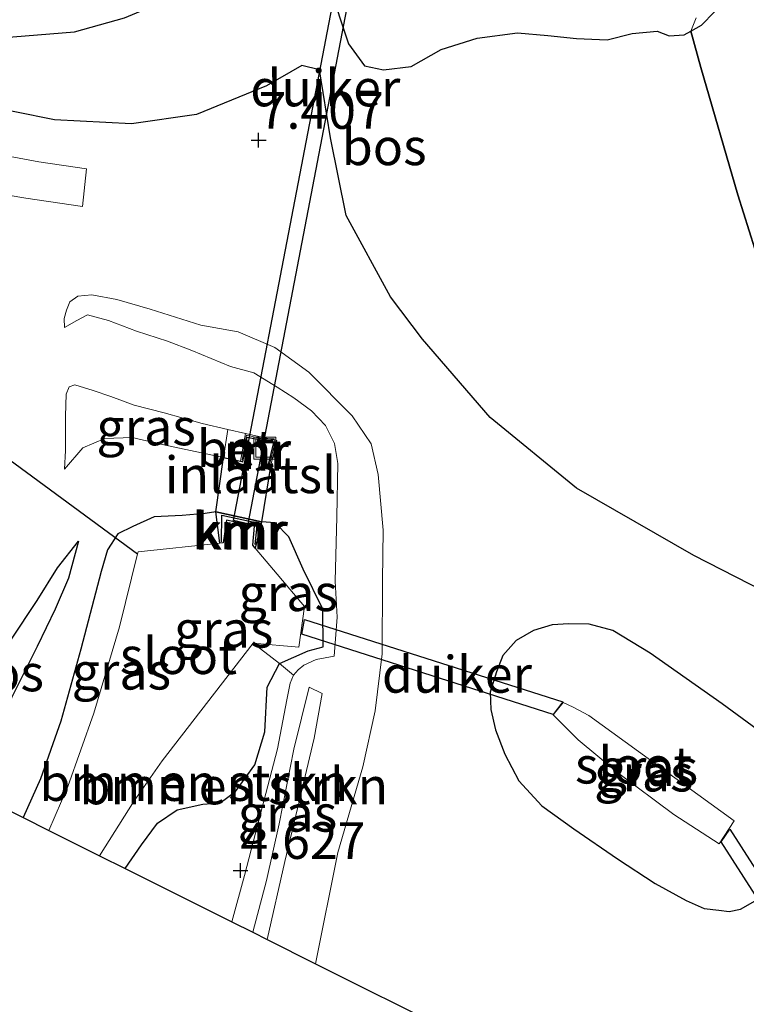
# Model space of a CAD drawing. Units: metres. Extents: x 219998 to 230004, y 502956 to 506252.
# Drawn here: x 222934 to 222983, y 503041 to 503108 of the extents above; entities that cross this region are included whole.
import ezdxf
from ezdxf.enums import TextEntityAlignment as Align

# ---------------------------------------------------------------- set-up
doc = ezdxf.new("R2010")
doc.units = ezdxf.units.M
doc.linetypes.add('IE-TERREINAFSCHEIDING', pattern=[10, 8, -2])
doc.layers.get('0').update_dxf_attribs({"lineweight": 25})
for name, color, linetype, lineweight in [('B-ME-GR-BOMENSTRUIKEN-GV-B6', 93, 'Continuous', 18), ('B-ME-GW-KRUINLIJN-L-B1', 93, 'Continuous', 18), ('B-ME-GW-TEENLIJN-L-B1', 93, 'Continuous', 18), ('B-ME-IE-GRASLAND-GV-B6', 93, 'Continuous', 18), ('B-ME-IE-INRICHTINGSELEMENT-S-B1', 253, 'Continuous', 18), ('B-ME-IE-TERREINAFSCHEIDING-HOUTWAL-GV-B6', 8, 'IE-TERREINAFSCHEIDING-NATUURLIJK-HOUTWAL', 18), ('B-ME-IE-TERREINAFSCHEIDING-RASTERHEKWERK-L-B1', 8, 'IE-TERREINAFSCHEIDING', 18), ('B-ME-MW-MUUR-GV-B6', 8, 'IE-TERREINAFSCHEIDING-KUNSTMATIG', 18), ('B-ME-MW-MUUR-L-B1', 8, 'IE-TERREINAFSCHEIDING-KUNSTMATIG', 18), ('B-ME-OG-WATER-GV-B6', 153, 'Continuous', 18), ('B-ME-VH-VERH_SOORT-BETON-OVERIG-GV-B6', 8, 'IE-TERREINAFSCHEIDING-NATUURLIJK-HOUTWAL', 18), ('B-ME-VH-VERH_SOORT-HALF_VERHARDING-GV-B6', 8, 'IE-TERREINAFSCHEIDING-NATUURLIJK-HOUTWAL', 18)]:
    doc.layers.add(name, color=color, linetype=linetype, lineweight=lineweight)
for name, color, linetype in [('B-ME-GR-BOS-GV-B6', 10, 'Continuous'), ('B-ME-GW-HOOGTEPUNT-S-B1', 10, 'Continuous'), ('B-ME-GW-INSTEEKWATERGANG-L-B1', 10, 'Continuous'), ('B-ME-KG-KADASTRAAL-OPNAMEDTMGRENS-L-B1', 10, 'Continuous'), ('B-ME-KW-DUIKER-GV-B6', 10, 'Continuous'), ('B-ME-KW-DUIKER-L-B1', 10, 'Continuous'), ('B-ME-KW-SLUIS-GV-B6', 10, 'Continuous'), ('B-ME-VV-KADEMUUR-GV-B6', 10, 'Continuous'), ('B-ME-VV-KADEMUUR-L-B1', 10, 'Continuous')]:
    doc.layers.add(name, color=color, linetype=linetype)
doc.styles.add('NLCS-ISO', font='NLCS-ISO.TTF')
doc.linetypes.add('IE-TERREINAFSCHEIDING-KUNSTMATIG', pattern='A,4,[82,NLCS.SHX,S=0.75,R=90,X=0,Y=0],4,-2', length=10)
doc.linetypes.add('IE-TERREINAFSCHEIDING-NATUURLIJK-HOUTWAL', pattern='A,7,-1.5,[67,NLCS.SHX,S=0.75,R=45,X=0,Y=0],-1.5,7,-1.5,[70,NLCS.SHX,S=0.75,R=0,X=0,Y=0],-1.5', length=20)

# ---------------------------------------------------------------- blocks, each defined once
blk = doc.blocks.new('hoogtepunt')
for p, q in [((-0.5, 0), (0.5, 0)), ((0, 0.5), (0, -0.5))]:
    blk.add_line(p, q)
blk = doc.blocks.new('put')
for p, q in [((0.75, 0.75), (-0.75, 0.75)), ((-0.75, 0.75), (-0.75, -0.75)), ((0.75, -0.75), (0.75, 0.75)), ((-0.75, -0.75), (0.75, -0.75))]:
    blk.add_line(p, q)
blk.add_lwpolyline([(-0.625, 0.625), (0.625, 0.625), (0.625, -0.625), (-0.625, -0.625)], close=True)

msp = doc.modelspace()

# ---------------------------------------------------------------- linework, layer by layer
at = {"layer": 'B-ME-GR-BOMENSTRUIKEN-GV-B6'}
for points in [[(222940.916, 503050.397, 4.051), (222939.162, 503051.273, 3.05), (222941.513, 503055.021, 3.05), (222943.431, 503057.743, 3.05), (222949.627, 503065.75, 3.05), (222951.423, 503064.362, 4.363), (222950.578, 503062.76, 4.397), (222950.411, 503059.72, 4.548), (222949.748, 503057.453, 4.498), (222948.428, 503055.641, 4.338), (222947.381, 503054.884, 4.304), (222946.205, 503054.796, 4.127), (222944.463, 503054.399, 4.077), (222943.109, 503053.488, 4.051), (222942.029, 503052.022, 3.933), (222940.916, 503050.397, 4.051)], [(222948.17, 503046.772, 4.717), (222940.916, 503050.397, 4.051), (222942.029, 503052.022, 3.933), (222943.109, 503053.488, 4.051), (222944.463, 503054.399, 4.077), (222946.205, 503054.796, 4.127), (222947.381, 503054.884, 4.304), (222948.428, 503055.641, 4.338), (222949.748, 503057.453, 4.498), (222950.411, 503059.72, 4.548), (222950.578, 503062.76, 4.397), (222951.423, 503064.362, 4.363), (222952.378, 503063.58, 4.641), (222952.14, 503063.025, 4.641), (222951.907, 503061.893, 4.632), (222951.286, 503058.547, 4.683), (222950.103, 503054.033, 4.675), (222949.043, 503049.916, 4.632), (222948.17, 503046.772, 4.717)]]:
    msp.add_polyline3d(points, dxfattribs=at)
at = {"layer": 'B-ME-GR-BOS-GV-B6'}
for points in [[(223004.6, 503114.056, 7.726), (223002.56, 503105.434, 7.659), (223000.136, 503095.593, 7.659), (222998.477, 503091.09, 7.659), (222996.636, 503085.584, 7.659), (222993.319, 503074.714, 7.617), (222991.624, 503067.517, 7.647), (222990.133, 503072.092, 7.516), (222986.978, 503082.562, 7.604), (222984.558, 503090.145, 7.692), (222982.632, 503096.293, 7.591), (222980.098, 503104.968, 7.292), (222979.426, 503107.438, 7.128), (222980.151, 503107.837, 7.128), (222981.04, 503108.747, 7.128)], [(222932.428, 503106.97, 6.749), (222937.464, 503107.384, 6.817), (222940.856, 503108.346, 6.8), (222943.585, 503109.466, 6.884), (222947.623, 503111.093, 6.648), (222949.449, 503111.792, 6.631), (222950.926, 503112.367, 6.53), (222953.137, 503112.152, 6.463), (222954.795, 503110.567, 6.48), (222956.113, 503106.559, 6.783), (222957.212, 503105.069, 6.766), (222958.505, 503104.791, 6.766), (222960.392, 503105.035, 6.783), (222962.418, 503106.182, 6.749), (222964.866, 503106.963, 6.749), (222967.631, 503107.325, 6.85), (222969.682, 503107.131, 6.901), (222971.637, 503106.939, 6.993), (222973.72, 503106.834, 7.204), (222975.421, 503107.273, 7.187), (222977.122, 503107.421, 7.137), (222977.943, 503107.123, 7.12), (222978.975, 503107.19, 7.128), (222979.426, 503107.438, 7.128)], [(222979.426, 503107.438, 7.128), (222980.098, 503104.968, 7.292), (222982.632, 503096.293, 7.591), (222984.558, 503090.145, 7.692), (222986.978, 503082.562, 7.604), (222990.133, 503072.092, 7.516), (222991.624, 503067.517, 7.647), (222991.998, 503066.369, 7.68), (222992.5, 503064.478, 7.648), (222988.219, 503067.318, 7.454), (222979.625, 503071.729, 7.201), (222971.636, 503076.3, 7.227), (222965.761, 503081.123, 7.26), (222961.166, 503086.46, 7.328), (222958.983, 503089.349, 7.429), (222955.947, 503094.884, 7.395), (222954.9, 503100.167, 7.269), (222954.15, 503104.8, 7.218), (222952.941, 503105.089, 7.235), (222950.528, 503103.7, 7.244), (222945.768, 503101.767, 7.286), (222941.353, 503101.131, 7.378), (222936.099, 503101.395, 7.361), (222930.685, 503102.485, 7.311)], [(222930.109, 503055.795, 4.523), (222925.684, 503058.006, 5.045), (222927.027, 503059.478, 5.037), (222928.443, 503060.799, 4.919), (222930.696, 503063.037, 4.759), (222933.136, 503065.944, 4.809), (222934.928, 503068.663, 4.843), (222936.299, 503070.873, 4.784), (222937.727, 503072.706, 4.784), (222937.052, 503070.183, 4.708), (222936.154, 503068.064, 4.641), (222934.919, 503065.518, 4.557), (222933.182, 503062.035, 4.515), (222931.893, 503058.948, 4.464), (222930.109, 503055.795, 4.523)]]:
    msp.add_polyline3d(points, dxfattribs=at)
at = {"layer": 'B-ME-GW-INSTEEKWATERGANG-L-B1'}
for points in [[(222947.091, 503074.685, 4.961), (222946.356, 503074.576, 4.995), (222944.793, 503074.455, 4.919), (222942.897, 503074.354, 4.961), (222941.429, 503073.695, 4.843), (222940.418, 503073.193, 4.852), (222939.715, 503072.1, 4.742), (222939.272, 503070.627, 4.607), (222937.888, 503065.337, 4.506), (222936.542, 503060.446, 4.329), (222935.14, 503056.504, 4.186), (222933.957, 503053.873, 4.254)], [(222951.423, 503064.362, 4.363), (222953.36, 503065.237, 4.456), (222954.402, 503065.5, 4.498), (222954.363, 503068.062, 4.414), (222953.028, 503070.784, 4.515), (222952.064, 503072.985, 4.986), (222951.131, 503073.935, 4.91), (222950.198, 503074.009, 4.978)], [(222985.991, 503058.377, 6.915), (222981.559, 503061.62, 6.789), (222976.654, 503065.063, 6.679), (222974.103, 503066.62, 6.687), (222972.504, 503067.036, 6.671), (222971.123, 503067.078, 6.696), (222969.99, 503067.008, 6.62), (222968.718, 503066.607, 6.603), (222967.53, 503065.936, 6.595), (222966.632, 503064.913, 6.536), (222966.203, 503063.803, 6.468), (222965.756, 503062.418, 6.46), (222965.802, 503061.238, 6.435), (222966.123, 503059.855, 6.325), (222966.754, 503058.197, 6.275), (222967.715, 503056.377, 6.258), (222969.269, 503054.681, 6.258), (222971.45, 503053.096, 6.157), (222974.431, 503051.053, 6.14), (222976.997, 503049.371, 6.258), (222979.105, 503048.217, 6.359), (222980.326, 503047.684, 6.443), (222981.33, 503047.56, 6.511), (222982.031, 503047.485, 6.578), (222982.815, 503047.641, 6.746)], [(222940.916, 503050.397, 4.051), (222942.029, 503052.022, 3.933), (222943.109, 503053.488, 4.051), (222944.463, 503054.399, 4.077), (222946.205, 503054.796, 4.127), (222947.381, 503054.884, 4.304), (222948.428, 503055.641, 4.338), (222949.748, 503057.453, 4.498), (222950.411, 503059.72, 4.548), (222950.578, 503062.76, 4.397), (222951.423, 503064.362, 4.363)], [(222982.815, 503047.641, 6.746), (222983.961, 503048.295, 6.746)]]:
    msp.add_polyline3d(points, dxfattribs=at)
at = {"layer": 'B-ME-GW-KRUINLIJN-L-B1'}
for points in [[(223015.958, 503179.089, 7.423), (223015.114, 503176.159, 7.33), (223013.957, 503173.641, 7.33), (223012.375, 503169.911, 7.314), (223010.928, 503166.648, 7.297), (223009.075, 503162.275, 7.271), (223006.886, 503157.766, 7.212), (223004.711, 503153.328, 7.221), (223003.169, 503150.091, 7.095), (223000.727, 503145.433, 7.078), (222998.503, 503140.972, 7.052), (222996.303, 503136.767, 7.078), (222993.685, 503131.672, 7.103), (222990.889, 503126.128, 7.095), (222988.367, 503120.81, 7.044), (222986.53, 503117.395, 7.069), (222983.82, 503112.504, 7.128), (222982.294, 503109.982, 7.128), (222981.04, 503108.747, 7.128), (222980.151, 503107.837, 7.128), (222979.426, 503107.438, 7.128)], [(222979.426, 503107.438, 7.128), (222978.975, 503107.19, 7.128), (222977.943, 503107.123, 7.12), (222977.122, 503107.421, 7.137), (222975.421, 503107.273, 7.187), (222973.72, 503106.834, 7.204), (222971.637, 503106.939, 6.993), (222969.682, 503107.131, 6.901), (222967.631, 503107.325, 6.85), (222964.866, 503106.963, 6.749), (222962.418, 503106.182, 6.749), (222960.392, 503105.035, 6.783), (222958.505, 503104.791, 6.766), (222957.212, 503105.069, 6.766), (222956.113, 503106.559, 6.783), (222954.795, 503110.567, 6.48), (222953.137, 503112.152, 6.463), (222950.926, 503112.367, 6.53), (222949.449, 503111.792, 6.631), (222947.623, 503111.093, 6.648), (222943.585, 503109.466, 6.884), (222940.856, 503108.346, 6.8), (222937.464, 503107.384, 6.817), (222932.428, 503106.97, 6.749)], [(222953.877, 503043.921, 5.786), (222955.395, 503051.495, 6.047), (222957.1, 503057.337, 6.292), (222957.94, 503061.149, 6.283), (222958.411, 503065.028, 6.401), (222958.437, 503070.02, 6.418), (222958.47, 503073.456, 6.662), (222958.141, 503077.246, 6.814), (222957.669, 503079.335, 6.965), (222956.364, 503081.234, 7.109), (222953.421, 503084.212, 7.134), (222951.104, 503085.877, 7.227), (222948.596, 503086.95, 7.344), (222946.057, 503087.411, 7.277), (222942.62, 503088.505, 7.184), (222940.335, 503089.151, 7.125), (222938.639, 503089.474, 7.024), (222937.696, 503089.375, 6.915), (222937.133, 503088.989, 6.839), (222936.919, 503088.433, 6.721), (222936.769, 503087.871, 6.687), (222936.785, 503087.245, 6.629)], [(222947.899, 503080.299, 5.904), (222946.145, 503080.719, 6.048), (222943.563, 503081.431, 6.064), (222941.514, 503081.964, 6.073), (222939.942, 503082.547, 6.064), (222938.724, 503082.967, 6.048), (222937.494, 503083.339, 6.064), (222937.109, 503083.205, 5.997), (222936.902, 503082.715, 5.938), (222936.852, 503081.209, 5.643), (222936.848, 503078.862, 5.298), (222936.773, 503077.612, 5.121)], [(222928.443, 503060.799, 4.919), (222930.696, 503063.037, 4.759), (222933.136, 503065.944, 4.809), (222934.928, 503068.663, 4.843), (222936.299, 503070.873, 4.784), (222937.727, 503072.706, 4.784)], [(222952.378, 503063.58, 4.641), (222952.696, 503063.93, 4.632), (222953.084, 503064.255, 4.624), (222953.909, 503064.648, 4.641), (222955.144, 503064.874, 4.691)], [(222948.17, 503046.772, 4.717), (222949.043, 503049.916, 4.632), (222950.103, 503054.033, 4.675), (222951.286, 503058.547, 4.683), (222951.907, 503061.893, 4.632), (222952.14, 503063.025, 4.641), (222952.378, 503063.58, 4.641)]]:
    msp.add_polyline3d(points, dxfattribs=at)
at = {"layer": 'B-ME-GW-TEENLIJN-L-B1'}
for points in [[(222936.785, 503087.245, 6.629), (222937.63, 503087.727, 6.687), (222938.353, 503088.104, 6.687), (222939.768, 503087.733, 6.603), (222941.676, 503086.995, 6.553), (222943.8, 503086.323, 6.469), (222945.46, 503085.685, 6.452), (222948.086, 503084.597, 6.258), (222949.667, 503084.151, 6.25), (222951.26, 503083.181, 6.174), (222952.4, 503082.465, 6.123), (222953.596, 503081.569, 5.988), (222954.545, 503080.577, 5.955), (222955.162, 503079.36, 5.795), (222955.388, 503077.979, 5.609), (222955.321, 503074.359, 5.34), (222955.219, 503069.971, 4.86), (222955.351, 503067.532, 4.784), (222955.144, 503064.874, 4.691)], [(222936.773, 503077.612, 5.121), (222938.032, 503079.05, 5.281), (222939.523, 503079.697, 5.247), (222941.377, 503079.757, 5.281), (222943.427, 503079.272, 5.197), (222946.119, 503078.724, 5.079), (222947.613, 503078.394, 5.02)], [(222937.727, 503072.706, 4.784), (222937.052, 503070.183, 4.708), (222936.154, 503068.064, 4.641), (222934.919, 503065.518, 4.557), (222933.182, 503062.035, 4.515), (222931.893, 503058.948, 4.464), (222930.109, 503055.795, 4.523)], [(222949.594, 503046.061, 4.043), (222950.534, 503049.585, 3.975), (222951.399, 503053.456, 4.009), (222952.385, 503058.539, 4.009), (222953.448, 503062.748, 4.144), (222954.332, 503062.324, 4.144), (222953.789, 503059.274, 4.102), (222952.649, 503054.498, 4.034), (222951.79, 503050.889, 4.001), (222950.572, 503045.573, 4.051)]]:
    msp.add_polyline3d(points, dxfattribs=at)
at = {"layer": 'B-ME-IE-GRASLAND-GV-B6'}
for points in [[(222981.04, 503108.747, 7.128), (222980.151, 503107.837, 7.128), (222979.426, 503107.438, 7.128), (222979.788, 503108.348, 6.337)], [(222930.685, 503102.485, 7.311), (222936.099, 503101.395, 7.361), (222941.353, 503101.131, 7.378), (222945.768, 503101.767, 7.286), (222950.528, 503103.7, 7.244), (222952.941, 503105.089, 7.235), (222954.15, 503104.8, 7.218), (222954.9, 503100.167, 7.269), (222955.947, 503094.884, 7.395), (222958.983, 503089.349, 7.429), (222961.166, 503086.46, 7.328), (222965.761, 503081.123, 7.26), (222971.636, 503076.3, 7.227), (222979.625, 503071.729, 7.201), (222988.219, 503067.318, 7.454), (222992.5, 503064.478, 7.648), (222993.385, 503061.138, 7.591), (222991.413, 503054.807, 7.427), (222987.715, 503042.412, 7.457), (222987.171, 503041.524, 7.532), (222985.347, 503039.535, 7.201)], [(222929.587, 503096.835, 7.071), (222934.149, 503096.064, 7.206), (222938.002, 503095.485, 7.24), (222938.273, 503098.052, 7.248), (222935.037, 503098.534, 7.215), (222930.386, 503099.398, 7.08)], [(222963.061, 503039.334, 5.837), (222953.877, 503043.921, 5.786), (222955.395, 503051.495, 6.047), (222957.1, 503057.337, 6.292), (222957.94, 503061.149, 6.283), (222958.411, 503065.028, 6.401), (222958.437, 503070.02, 6.418), (222958.47, 503073.456, 6.662), (222958.141, 503077.246, 6.814), (222957.669, 503079.335, 6.965), (222956.364, 503081.234, 7.109), (222953.421, 503084.212, 7.134), (222951.104, 503085.877, 7.227), (222948.596, 503086.95, 7.344), (222946.057, 503087.411, 7.277), (222942.62, 503088.505, 7.184), (222940.335, 503089.151, 7.125), (222938.639, 503089.474, 7.024), (222937.696, 503089.375, 6.915), (222937.133, 503088.989, 6.839), (222936.919, 503088.433, 6.721), (222936.769, 503087.871, 6.687), (222936.785, 503087.245, 6.629), (222937.63, 503087.727, 6.687), (222938.353, 503088.104, 6.687), (222939.768, 503087.733, 6.603), (222941.676, 503086.995, 6.553), (222943.8, 503086.323, 6.469), (222945.46, 503085.685, 6.452), (222948.086, 503084.597, 6.258), (222949.667, 503084.151, 6.25), (222951.26, 503083.181, 6.174), (222952.4, 503082.465, 6.123), (222953.596, 503081.569, 5.988), (222954.545, 503080.577, 5.955), (222955.162, 503079.36, 5.795), (222955.388, 503077.979, 5.609), (222955.321, 503074.359, 5.34), (222955.219, 503069.971, 4.86), (222955.351, 503067.532, 4.784), (222955.144, 503064.874, 4.691), (222953.909, 503064.648, 4.641), (222953.084, 503064.255, 4.624), (222952.696, 503063.93, 4.632), (222952.378, 503063.58, 4.641), (222951.423, 503064.362, 4.363), (222953.36, 503065.237, 4.456), (222954.402, 503065.5, 4.498), (222954.363, 503068.062, 4.414), (222953.028, 503070.784, 4.515), (222952.064, 503072.985, 4.986), (222951.131, 503073.935, 4.91), (222950.198, 503074.009, 4.978), (222950.804, 503077.784, 4.995), (222951.248, 503079.553, 5.833), (222949.105, 503080.031, 5.879), (222947.899, 503080.299, 5.904), (222946.145, 503080.719, 6.048), (222943.563, 503081.431, 6.064), (222941.514, 503081.964, 6.073), (222939.942, 503082.547, 6.064), (222938.724, 503082.967, 6.048), (222937.494, 503083.339, 6.064), (222937.109, 503083.205, 5.997), (222936.902, 503082.715, 5.938), (222936.852, 503081.209, 5.643), (222936.848, 503078.862, 5.298), (222936.773, 503077.612, 5.121), (222938.032, 503079.05, 5.281), (222939.523, 503079.697, 5.247), (222941.377, 503079.757, 5.281), (222943.427, 503079.272, 5.197), (222946.119, 503078.724, 5.079), (222947.613, 503078.394, 5.02), (222947.091, 503074.685, 4.961), (222946.356, 503074.576, 4.995), (222944.793, 503074.455, 4.919), (222942.897, 503074.354, 4.961), (222941.429, 503073.695, 4.843), (222940.418, 503073.193, 4.852), (222939.715, 503072.1, 4.742), (222939.272, 503070.627, 4.607), (222937.888, 503065.337, 4.506), (222936.542, 503060.446, 4.329), (222935.14, 503056.504, 4.186), (222933.957, 503053.873, 4.254), (222930.109, 503055.795, 4.523)], [(222953.877, 503043.921, 5.786), (222950.572, 503045.573, 4.051), (222951.79, 503050.889, 4.001), (222952.649, 503054.498, 4.034), (222953.789, 503059.274, 4.102), (222954.332, 503062.324, 4.144), (222953.448, 503062.748, 4.144), (222952.385, 503058.539, 4.009), (222951.399, 503053.456, 4.009), (222950.534, 503049.585, 3.975), (222949.594, 503046.061, 4.043), (222948.17, 503046.772, 4.717), (222949.043, 503049.916, 4.632), (222950.103, 503054.033, 4.675), (222951.286, 503058.547, 4.683), (222951.907, 503061.893, 4.632), (222952.14, 503063.025, 4.641), (222952.378, 503063.58, 4.641), (222952.696, 503063.93, 4.632), (222953.084, 503064.255, 4.624), (222953.909, 503064.648, 4.641), (222955.144, 503064.874, 4.691), (222955.351, 503067.532, 4.784), (222955.219, 503069.971, 4.86), (222955.321, 503074.359, 5.34), (222955.388, 503077.979, 5.609), (222955.162, 503079.36, 5.795), (222954.545, 503080.577, 5.955), (222953.596, 503081.569, 5.988), (222952.4, 503082.465, 6.123), (222951.26, 503083.181, 6.174), (222949.667, 503084.151, 6.25), (222948.086, 503084.597, 6.258), (222945.46, 503085.685, 6.452), (222943.8, 503086.323, 6.469), (222941.676, 503086.995, 6.553), (222939.768, 503087.733, 6.603), (222938.353, 503088.104, 6.687), (222937.63, 503087.727, 6.687), (222936.785, 503087.245, 6.629), (222936.769, 503087.871, 6.687), (222936.919, 503088.433, 6.721), (222937.133, 503088.989, 6.839), (222937.696, 503089.375, 6.915), (222938.639, 503089.474, 7.024), (222940.335, 503089.151, 7.125), (222942.62, 503088.505, 7.184), (222946.057, 503087.411, 7.277), (222948.596, 503086.95, 7.344), (222951.104, 503085.877, 7.227), (222953.421, 503084.212, 7.134), (222956.364, 503081.234, 7.109), (222957.669, 503079.335, 6.965), (222958.141, 503077.246, 6.814), (222958.47, 503073.456, 6.662), (222958.437, 503070.02, 6.418), (222958.411, 503065.028, 6.401), (222957.94, 503061.149, 6.283), (222957.1, 503057.337, 6.292), (222955.395, 503051.495, 6.047), (222953.877, 503043.921, 5.786)], [(222947.613, 503078.394, 5.02), (222946.119, 503078.724, 5.079), (222943.427, 503079.272, 5.197), (222941.377, 503079.757, 5.281), (222939.523, 503079.697, 5.247), (222938.032, 503079.05, 5.281), (222936.773, 503077.612, 5.121), (222936.848, 503078.862, 5.298), (222936.852, 503081.209, 5.643), (222936.902, 503082.715, 5.938), (222937.109, 503083.205, 5.997), (222937.494, 503083.339, 6.064), (222938.724, 503082.967, 6.048), (222939.942, 503082.547, 6.064), (222941.514, 503081.964, 6.073), (222943.563, 503081.431, 6.064), (222946.145, 503080.719, 6.048), (222947.899, 503080.299, 5.904), (222947.613, 503078.394, 5.02)], [(222935.71, 503052.998, 3.05), (222933.957, 503053.873, 4.254), (222935.14, 503056.504, 4.186), (222936.542, 503060.446, 4.329), (222937.888, 503065.337, 4.506), (222939.272, 503070.627, 4.607), (222939.715, 503072.1, 4.742), (222940.418, 503073.193, 4.852), (222941.429, 503073.695, 4.843), (222942.897, 503074.354, 4.961), (222944.793, 503074.455, 4.919), (222946.356, 503074.576, 4.995), (222947.091, 503074.685, 4.961), (222947.35, 503072.559, 3.054), (222941.799, 503071.98, 3.05), (222941.762, 503071.83, 3.05), (222940.527, 503066.867, 3.05), (222938.778, 503060.984, 3.05), (222937.008, 503055.989, 3.05), (222935.71, 503052.998, 3.05)], [(222951.423, 503064.362, 4.363), (222949.627, 503065.75, 3.05), (222952.743, 503065.479, 3.05), (222953.13, 503068.241, 3.05), (222949.772, 503072.227, 3.05), (222950.198, 503074.009, 4.978), (222951.131, 503073.935, 4.91), (222952.064, 503072.985, 4.986), (222953.028, 503070.784, 4.515), (222954.363, 503068.062, 4.414), (222954.402, 503065.5, 4.498), (222953.36, 503065.237, 4.456), (222951.423, 503064.362, 4.363)], [(222933.182, 503062.035, 4.515), (222934.919, 503065.518, 4.557), (222936.154, 503068.064, 4.641), (222937.052, 503070.183, 4.708), (222937.727, 503072.706, 4.784), (222936.299, 503070.873, 4.784), (222934.928, 503068.663, 4.843), (222933.136, 503065.944, 4.809)], [(222985.991, 503058.377, 6.915), (222981.559, 503061.62, 6.789), (222976.654, 503065.063, 6.679), (222974.103, 503066.62, 6.687), (222972.504, 503067.036, 6.671), (222971.123, 503067.078, 6.696), (222969.99, 503067.008, 6.62), (222968.718, 503066.607, 6.603), (222967.53, 503065.936, 6.595), (222966.632, 503064.913, 6.536), (222966.203, 503063.803, 6.468), (222965.756, 503062.418, 6.46), (222965.802, 503061.238, 6.435), (222966.123, 503059.855, 6.325), (222966.754, 503058.197, 6.275), (222967.715, 503056.377, 6.258), (222969.269, 503054.681, 6.258), (222971.45, 503053.096, 6.157), (222974.431, 503051.053, 6.14), (222976.997, 503049.371, 6.258), (222979.105, 503048.217, 6.359), (222980.326, 503047.684, 6.443), (222981.33, 503047.56, 6.511), (222982.031, 503047.485, 6.578), (222982.815, 503047.641, 6.746)], [(222983.961, 503048.295, 6.746), (222982.815, 503047.641, 6.746), (222982.031, 503047.485, 6.578), (222981.33, 503047.56, 6.511), (222980.326, 503047.684, 6.443), (222979.105, 503048.217, 6.359), (222976.997, 503049.371, 6.258), (222974.431, 503051.053, 6.14), (222971.45, 503053.096, 6.157), (222969.269, 503054.681, 6.258), (222967.715, 503056.377, 6.258), (222966.754, 503058.197, 6.275), (222966.123, 503059.855, 6.325), (222965.802, 503061.238, 6.435), (222965.756, 503062.418, 6.46), (222966.203, 503063.803, 6.468), (222966.632, 503064.913, 6.536), (222967.53, 503065.936, 6.595), (222968.718, 503066.607, 6.603), (222969.99, 503067.008, 6.62), (222971.123, 503067.078, 6.696), (222972.504, 503067.036, 6.671), (222974.103, 503066.62, 6.687), (222976.654, 503065.063, 6.679)], [(222976.654, 503065.063, 6.679), (222981.559, 503061.62, 6.789), (222985.991, 503058.377, 6.915)], [(222951.79, 503050.889, 4.001), (222950.572, 503045.573, 4.051), (222949.594, 503046.061, 4.043), (222950.534, 503049.585, 3.975), (222951.399, 503053.456, 4.009), (222952.385, 503058.539, 4.009), (222953.448, 503062.748, 4.144), (222954.332, 503062.324, 4.144), (222953.789, 503059.274, 4.102), (222952.649, 503054.498, 4.034), (222951.79, 503050.889, 4.001)], [(222978.274, 503054.091, 3.15), (222981.357, 503052.087, 3.15), (222982.386, 503053.655, 3.15), (222972.482, 503060.835, 3.15), (222971.404, 503061.389, 3.15), (222970.732, 503061.711, 3.15), (222970.058, 503060.865, 3.15), (222971.749, 503059.166, 3.15), (222974.434, 503056.945, 3.15), (222978.274, 503054.091, 3.15)], [(222982.815, 503047.641, 6.746), (222983.961, 503048.295, 6.746)]]:
    msp.add_polyline3d(points, dxfattribs=at)
at = {"layer": 'B-ME-IE-TERREINAFSCHEIDING-HOUTWAL-GV-B6'}
for points in [[(222979.788, 503108.348, 6.337), (222979.426, 503107.438, 7.128), (222978.975, 503107.19, 7.128), (222977.943, 503107.123, 7.12), (222977.122, 503107.421, 7.137), (222975.421, 503107.273, 7.187), (222973.72, 503106.834, 7.204), (222971.637, 503106.939, 6.993), (222969.682, 503107.131, 6.901), (222967.631, 503107.325, 6.85), (222964.866, 503106.963, 6.749), (222962.418, 503106.182, 6.749), (222960.392, 503105.035, 6.783), (222958.505, 503104.791, 6.766), (222957.212, 503105.069, 6.766), (222956.113, 503106.559, 6.783), (222954.795, 503110.567, 6.48)], [(222940.856, 503108.346, 6.8), (222937.464, 503107.384, 6.817), (222932.428, 503106.97, 6.749)]]:
    msp.add_polyline3d(points, dxfattribs=at)
at = {"layer": 'B-ME-IE-TERREINAFSCHEIDING-RASTERHEKWERK-L-B1'}
msp.add_line((222979.426, 503107.438, 7.128), (222979.788, 503108.348, 6.337), dxfattribs=at)
msp.add_polyline3d([(222991.624, 503067.517, 7.647), (222990.133, 503072.092, 7.516), (222986.978, 503082.562, 7.604), (222984.558, 503090.145, 7.692), (222982.632, 503096.293, 7.591), (222980.098, 503104.968, 7.292), (222979.426, 503107.438, 7.128)], dxfattribs=at)
at = {"layer": 'B-ME-KG-KADASTRAAL-OPNAMEDTMGRENS-L-B1'}
for p, q in [((222930.109, 503055.795, 4.523), (222933.957, 503053.873, 4.254)), ((222933.957, 503053.873, 4.254), (222935.71, 503052.998, 3.05)), ((222935.71, 503052.998, 3.05), (222939.162, 503051.273, 3.05)), ((222939.162, 503051.273, 3.05), (222940.916, 503050.397, 4.051)), ((222940.916, 503050.397, 4.051), (222948.17, 503046.772, 4.717)), ((222948.17, 503046.772, 4.717), (222949.594, 503046.061, 4.043)), ((222949.594, 503046.061, 4.043), (222950.572, 503045.573, 4.051)), ((222950.572, 503045.573, 4.051), (222953.877, 503043.921, 5.786))]:
    msp.add_line(p, q, dxfattribs=at)
msp.add_polyline3d([(222953.877, 503043.921, 5.786), (222963.061, 503039.334, 5.837), (222975.241, 503021.864, 6.275), (222976.055, 503021.528, 6.275)], dxfattribs=at)
at = {"layer": 'B-ME-KW-DUIKER-GV-B6'}
for points in [[(222958.695, 503123.153, 2.5), (222949.259, 503073.883, 3.032), (222948.285, 503074.1, 3.036), (222957.765, 503123.527, 2.498), (222958.695, 503123.153, 2.5)], [(222970.703, 503061.753, 3.15), (222970.043, 503060.896, 3.15), (222952.947, 503066.368, 3.054), (222953.117, 503067.36, 3.058), (222970.703, 503061.753, 3.15)], [(223007.475, 503013.496, 3.126), (223006.743, 503012.835, 3.128), (222981.494, 503052.223, 3.154), (222982.069, 503053.085, 3.154), (223007.475, 503013.496, 3.126)]]:
    msp.add_polyline3d(points, dxfattribs=at)
at = {"layer": 'B-ME-KW-DUIKER-L-B1'}
msp.add_line((222929.908, 503080.534, 2.85), (222941.762, 503071.83, 3.05), dxfattribs=at)
at = {"layer": 'B-ME-KW-SLUIS-GV-B6'}
msp.add_polyline3d([(222950.198, 503074.009, 4.978), (222947.091, 503074.685, 4.961), (222947.613, 503078.394, 5.02), (222948.766, 503078.137, 4.979), (222948.92, 503078.103, 4.974), (222949.222, 503079.785, 4.957), (222951.003, 503079.415, 4.944), (222950.627, 503077.836, 4.995), (222950.804, 503077.784, 4.995), (222950.198, 503074.009, 4.978)], dxfattribs=at)
at = {"layer": 'B-ME-MW-MUUR-GV-B6'}
msp.add_polyline3d([(222948.766, 503078.137, 4.979), (222949.105, 503080.031, 5.879), (222951.248, 503079.553, 5.833), (222950.804, 503077.784, 4.995), (222950.627, 503077.836, 4.995), (222951.003, 503079.415, 4.944), (222949.222, 503079.785, 4.957), (222948.92, 503078.103, 4.974), (222948.766, 503078.137, 4.979)], dxfattribs=at)
at = {"layer": 'B-ME-MW-MUUR-L-B1'}
msp.add_polyline3d([(222950.744, 503077.89, 5.012), (222951.113, 503079.465, 5.812), (222949.165, 503079.908, 5.805), (222948.87, 503078.209, 5.005)], dxfattribs=at)
at = {"layer": 'B-ME-OG-WATER-GV-B6'}
for points in [[(222939.162, 503051.273, 3.05), (222935.71, 503052.998, 3.05), (222937.008, 503055.989, 3.05), (222938.778, 503060.984, 3.05), (222940.527, 503066.867, 3.05), (222941.762, 503071.83, 3.05), (222941.799, 503071.98, 3.05), (222947.35, 503072.559, 3.054), (222947.59, 503072.58, 3.05), (222947.803, 503074.136, 3.033), (222949.709, 503073.722, 3.05), (222949.612, 503072.416, 3.05), (222949.772, 503072.227, 3.05), (222953.13, 503068.241, 3.05), (222952.743, 503065.479, 3.05), (222949.627, 503065.75, 3.05), (222943.431, 503057.743, 3.05), (222941.513, 503055.021, 3.05), (222939.162, 503051.273, 3.05)], [(222982.386, 503053.655, 3.15), (222981.357, 503052.087, 3.15), (222978.274, 503054.091, 3.15), (222974.434, 503056.945, 3.15), (222971.749, 503059.166, 3.15), (222970.058, 503060.865, 3.15), (222970.732, 503061.711, 3.15), (222971.404, 503061.389, 3.15), (222972.482, 503060.835, 3.15), (222982.386, 503053.655, 3.15)]]:
    msp.add_polyline3d(points, dxfattribs=at)
at = {"layer": 'B-ME-VH-VERH_SOORT-BETON-OVERIG-GV-B6'}
msp.add_polyline3d([(222948.766, 503078.137, 4.979), (222947.613, 503078.394, 5.02), (222947.899, 503080.299, 5.904), (222949.105, 503080.031, 5.879), (222948.766, 503078.137, 4.979)], dxfattribs=at)
at = {"layer": 'B-ME-VH-VERH_SOORT-HALF_VERHARDING-GV-B6'}
msp.add_polyline3d([(222930.386, 503099.398, 7.08), (222935.037, 503098.534, 7.215), (222938.273, 503098.052, 7.248), (222938.002, 503095.485, 7.24), (222934.149, 503096.064, 7.206), (222929.587, 503096.835, 7.071)], dxfattribs=at)
at = {"layer": 'B-ME-VV-KADEMUUR-GV-B6'}
msp.add_polyline3d([(222950.198, 503074.009, 4.978), (222949.772, 503072.227, 3.05), (222949.612, 503072.416, 3.05), (222949.709, 503073.722, 3.05), (222947.803, 503074.136, 3.033), (222947.59, 503072.58, 3.05), (222947.35, 503072.559, 3.054), (222947.091, 503074.685, 4.961), (222950.198, 503074.009, 4.978)], dxfattribs=at)
at = {"layer": 'B-ME-VV-KADEMUUR-L-B1'}
msp.add_polyline3d([(222947.47, 503072.657, 3.067), (222947.483, 503074.476, 4.819), (222949.907, 503073.947, 4.836), (222949.738, 503072.479, 3.088)], dxfattribs=at)

# ---------------------------------------------------------------- block references
at = {"layer": 'B-ME-GW-HOOGTEPUNT-S-B1', "rotation": 90}
for p in [(222950, 503100, 7.407), (222950, 503100, 7.407), (222948.755, 503050.277, 4.627), (222948.755, 503050.277, 4.627)]:
    msp.add_blockref('hoogtepunt', p, dxfattribs=at)
at = {"layer": 'B-ME-IE-INRICHTINGSELEMENT-S-B1', "rotation": 90}
msp.add_blockref('put', (222950.429, 503079.037, 4.945), dxfattribs=at)

# ---------------------------------------------------------------- texts
at = {"layer": 'B-ME-GR-BOMENSTRUIKEN-GV-B6', "ltscale": 0.2, "style": 'NLCS-ISO'}
for p in [(222945.584, 503056.257), (222948.31, 503056.024)]:
    msp.add_text('bmn en strkn', height=2.5, dxfattribs=at).set_placement(p, align=Align.MIDDLE_CENTER)
at = {"layer": 'B-ME-GR-BOS-GV-B6', "ltscale": 0.2, "style": 'NLCS-ISO'}
for p in [(222958.548, 503099.558), (222932.491, 503063.723)]:
    msp.add_text('bos', height=2.5, dxfattribs=at).set_placement(p, align=Align.MIDDLE_CENTER)
at = {"layer": 'B-ME-GW-HOOGTEPUNT-S-B1', "ltscale": 0.2, "style": 'NLCS-ISO'}
for s, p in [('7.407', (222950, 503100, 7.407)), ('7.407', (222950, 503100, 7.407)), ('4.627', (222948.755, 503050.277, 4.627)), ('4.627', (222948.755, 503050.277, 4.627))]:
    msp.add_text(s, height=2.5, dxfattribs=at).set_placement(p, align=Align.BOTTOM_LEFT)
at = {"layer": 'B-ME-IE-GRASLAND-GV-B6', "ltscale": 0.2, "style": 'NLCS-ISO'}
for p in [(222942.336, 503080.476), (222952.014, 503069.185), (222947.619, 503066.697), (222940.653, 503063.841), (222976.535, 503057.282), (222976.535, 503057.282), (222976.222, 503056.899), (222951.963, 503054.16)]:
    msp.add_text('gras', height=2.5, dxfattribs=at).set_placement(p, align=Align.MIDDLE_CENTER)
at = {"layer": 'B-ME-KW-DUIKER-GV-B6', "ltscale": 0.2, "style": 'NLCS-ISO'}
for p in [(222954.54, 503103.563), (222963.503, 503063.626)]:
    msp.add_text('duiker', height=2.5, dxfattribs=at).set_placement(p, align=Align.MIDDLE_CENTER)
at = {"layer": 'B-ME-KW-SLUIS-GV-B6', "ltscale": 0.2, "style": 'NLCS-ISO'}
msp.add_text('inlaatsl', height=2.5, dxfattribs=at).set_placement((222949.444, 503077.216), align=Align.MIDDLE_CENTER)
at = {"layer": 'B-ME-MW-MUUR-GV-B6', "ltscale": 0.2, "style": 'NLCS-ISO'}
msp.add_text('mr', height=2.5, dxfattribs=at).set_placement((222949.829, 503078.753), align=Align.MIDDLE_CENTER)
at = {"layer": 'B-ME-MW-MUUR-L-B1', "ltscale": 0.2, "style": 'NLCS-ISO'}
msp.add_text('mr', height=2.5, dxfattribs=at).set_placement((222949.973, 503078.868), align=Align.MIDDLE_CENTER)
at = {"layer": 'B-ME-OG-WATER-GV-B6', "ltscale": 0.2, "style": 'NLCS-ISO'}
for p in [(222944.536, 503064.898), (222975.526, 503057.44)]:
    msp.add_text('sloot', height=2.5, dxfattribs=at).set_placement(p, align=Align.MIDDLE_CENTER)
at = {"layer": 'B-ME-VH-VERH_SOORT-BETON-OVERIG-GV-B6', "ltscale": 0.2, "style": 'NLCS-ISO'}
msp.add_text('bet', height=2.5, dxfattribs=at).set_placement((222948.43, 503079), align=Align.MIDDLE_CENTER)
at = {"layer": 'B-ME-VV-KADEMUUR-GV-B6', "ltscale": 0.2, "style": 'NLCS-ISO'}
msp.add_text('kmr', height=2.5, dxfattribs=at).set_placement((222948.814, 503073.371), align=Align.MIDDLE_CENTER)
at = {"layer": 'B-ME-VV-KADEMUUR-L-B1', "ltscale": 0.2, "style": 'NLCS-ISO'}
msp.add_text('kmr', height=2.5, dxfattribs=at).set_placement((222948.649, 503073.39), align=Align.MIDDLE_CENTER)

doc.saveas('drawing.dxf')
